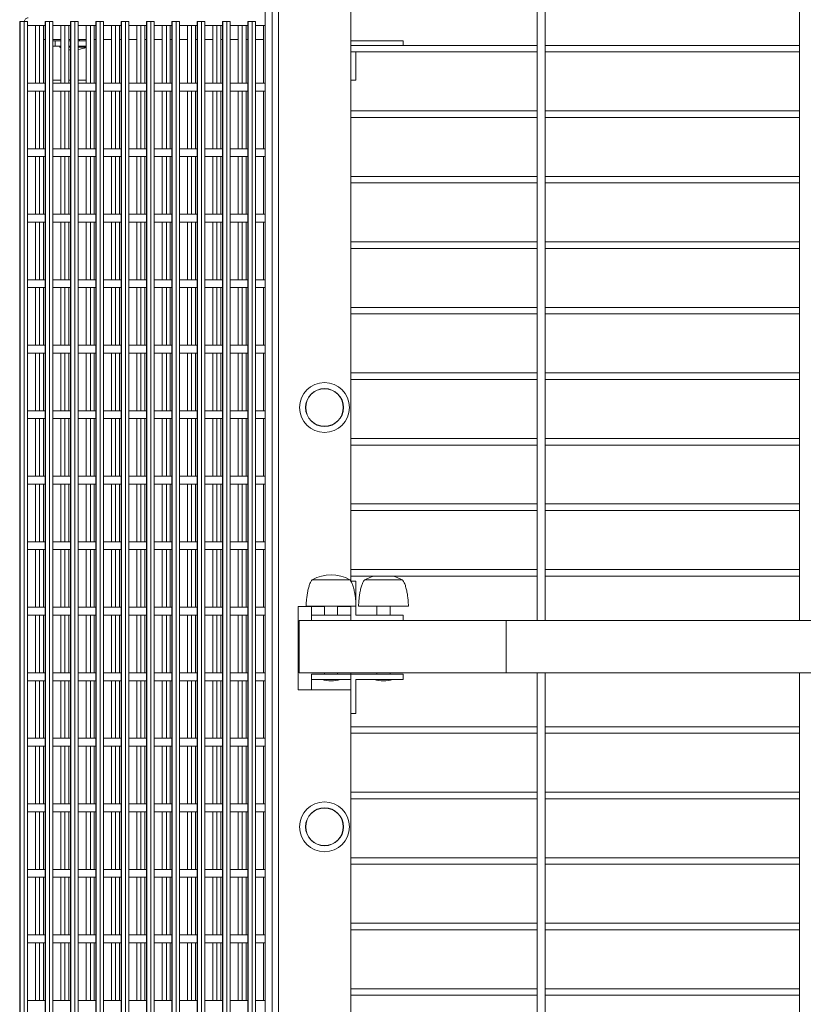
# Model space of a CAD drawing. Units: millimetres. Extents: x 269997 to 293436, y 82707 to 97391.
# Drawn here: x 270016 to 270614, y 89292 to 90043 of the extents above; entities that cross this region are included whole.
import ezdxf

# ---------------------------------------------------------------- set-up
doc = ezdxf.new("R2010")
doc.units = ezdxf.units.MM
doc.layers.add('TIPTAP', color=6, linetype='Continuous')
doc.layers.add('TIPTAP_DIM', color=9, linetype='Continuous')

# ---------------------------------------------------------------- blocks, each defined once
blk = doc.blocks.new('MFS002_top')
at = {"layer": 'TIPTAP', "linetype": 'Continuous', "lineweight": 15}
for p, q in [((-11660.12, 1384.82), (-11660.12, -1465.18)), ((-11654.85, 1384.82), (-11654.85, -1465.18)), ((-11649.87, 1384.82), (-11649.87, -1465.18)), ((-11452.61, 423.82), (-11452.61, -502.18)), ((-11446.61, -502.18), (-11446.61, 423.82)), ((-11252.61, 423.82), (-11252.61, -502.18)), ((-11594.87, 411.04), (-11594.87, -472.01)), ((-11847.42, -45.08), (-11847.42, -1431.6)), ((-11847.42, -45.08), (-11847.41, -45.08)), ((-11847.41, -45.08), (-11847.12, -45.08)), ((-11847.41, -45.08), (-11847.41, -1432.28)), ((-11847.12, -45.08), (-11847.12, -1465.18)), ((-11847.12, -45.08), (-11844.13, -45.08)), ((-11844.13, -45.08), (-11841.42, -45.08)), ((-11844.13, -45.08), (-11844.13, -1465.18)), ((-11841.42, -1431.45), (-11841.42, -45.08)), ((-11828.09, -45.08), (-11828.09, -1465.18)), ((-11828.09, -45.08), (-11828.08, -45.08)), ((-11828.08, -45.08), (-11827.79, -45.08)), ((-11828.08, -45.08), (-11828.08, -1465.18)), ((-11827.79, -45.08), (-11827.79, -1465.18)), ((-11827.79, -45.08), (-11824.8, -45.08)), ((-11824.8, -45.08), (-11822.09, -45.08)), ((-11824.8, -45.08), (-11824.8, -1465.18)), ((-11822.09, -1465.18), (-11822.09, -45.08)), ((-11808.77, -45.08), (-11808.77, -1465.18)), ((-11808.77, -45.08), (-11808.75, -45.08)), ((-11808.75, -45.08), (-11808.46, -45.08)), ((-11808.75, -45.08), (-11808.75, -1465.18)), ((-11808.46, -45.08), (-11808.46, -1465.18)), ((-11808.46, -45.08), (-11805.48, -45.08)), ((-11805.48, -45.08), (-11802.77, -45.08)), ((-11805.48, -45.08), (-11805.48, -1465.18)), ((-11802.77, -1465.18), (-11802.77, -45.08)), ((-11789.44, -45.08), (-11789.44, -1465.18)), ((-11789.44, -45.08), (-11789.43, -45.08)), ((-11789.43, -45.08), (-11789.14, -45.08)), ((-11789.43, -45.08), (-11789.43, -1465.18)), ((-11789.14, -45.08), (-11789.14, -1465.18)), ((-11789.14, -45.08), (-11786.15, -45.08)), ((-11786.15, -45.08), (-11783.44, -45.08)), ((-11786.15, -45.08), (-11786.15, -1465.18)), ((-11783.44, -1465.18), (-11783.44, -45.08)), ((-11770.11, -45.08), (-11770.11, -1465.18)), ((-11770.11, -45.08), (-11770.1, -45.08)), ((-11770.1, -45.08), (-11769.81, -45.08)), ((-11770.1, -45.08), (-11770.1, -1465.18)), ((-11769.81, -45.08), (-11769.81, -1465.18)), ((-11769.81, -45.08), (-11766.82, -45.08)), ((-11766.82, -45.08), (-11764.11, -45.08)), ((-11766.82, -45.08), (-11766.82, -1465.18)), ((-11764.11, -1465.18), (-11764.11, -45.08)), ((-11750.79, -45.08), (-11750.79, -1465.18)), ((-11750.79, -45.08), (-11750.77, -45.08)), ((-11750.77, -45.08), (-11750.48, -45.08)), ((-11750.77, -45.08), (-11750.77, -1465.18)), ((-11750.48, -45.08), (-11750.48, -1465.18)), ((-11750.48, -45.08), (-11747.5, -45.08)), ((-11747.5, -45.08), (-11744.79, -45.08)), ((-11747.5, -45.08), (-11747.5, -1465.18)), ((-11744.79, -1465.18), (-11744.79, -45.08)), ((-11731.46, -45.08), (-11731.46, -1465.18)), ((-11731.46, -45.08), (-11731.45, -45.08)), ((-11731.45, -45.08), (-11731.16, -45.08)), ((-11731.45, -45.08), (-11731.45, -1465.18)), ((-11731.16, -45.08), (-11731.16, -1465.18)), ((-11731.16, -45.08), (-11728.17, -45.08)), ((-11728.17, -45.08), (-11725.46, -45.08)), ((-11728.17, -45.08), (-11728.17, -1465.18)), ((-11725.46, -1465.18), (-11725.46, -45.08)), ((-11712.13, -45.08), (-11712.13, -1465.18)), ((-11712.13, -45.08), (-11712.12, -45.08)), ((-11712.12, -45.08), (-11711.83, -45.08)), ((-11712.12, -45.08), (-11712.12, -1465.18)), ((-11711.83, -45.08), (-11711.83, -1465.18)), ((-11711.83, -45.08), (-11708.84, -45.08)), ((-11708.84, -45.08), (-11706.13, -45.08)), ((-11708.84, -45.08), (-11708.84, -1465.18)), ((-11706.13, -1465.18), (-11706.13, -45.08)), ((-11692.81, -45.08), (-11692.81, -1465.18)), ((-11692.81, -45.08), (-11692.79, -45.08)), ((-11692.79, -45.08), (-11692.5, -45.08)), ((-11692.79, -45.08), (-11692.79, -1465.18)), ((-11692.5, -45.08), (-11692.5, -1465.18)), ((-11692.5, -45.08), (-11689.52, -45.08)), ((-11689.52, -45.08), (-11686.81, -45.08)), ((-11689.52, -45.08), (-11689.52, -1465.18)), ((-11686.81, -1465.18), (-11686.81, -45.08)), ((-11673.48, -45.08), (-11673.48, -1465.18)), ((-11673.48, -45.08), (-11673.47, -45.08)), ((-11673.47, -45.08), (-11673.18, -45.08)), ((-11673.47, -45.08), (-11673.47, -1465.18)), ((-11673.18, -45.08), (-11673.18, -1465.18)), ((-11673.18, -45.08), (-11670.19, -45.08)), ((-11670.19, -45.08), (-11667.48, -45.08)), ((-11670.19, -45.08), (-11670.19, -1465.18)), ((-11667.48, -1465.18), (-11667.48, -45.08)), ((-11840.86, -48.08), (-11828.09, -48.08)), ((-11835.48, -48.08), (-11835.48, -92.08)), ((-11832.19, -48.08), (-11832.19, -92.08)), ((-11829.2, -48.08), (-11829.2, -92.08)), ((-11829.17, -48.08), (-11829.17, -58.68)), ((-11822.09, -48.08), (-11808.77, -48.08)), ((-11816.15, -48.08), (-11816.15, -92.08)), ((-11812.86, -48.08), (-11812.86, -92.08)), ((-11809.87, -48.08), (-11809.87, -92.08)), ((-11802.77, -48.08), (-11789.44, -48.08)), ((-11796.82, -48.08), (-11796.82, -92.08)), ((-11793.53, -48.08), (-11793.53, -92.08)), ((-11790.55, -48.08), (-11790.55, -92.08)), ((-11783.44, -48.08), (-11770.11, -48.08)), ((-11777.5, -48.08), (-11777.5, -92.08)), ((-11774.21, -48.08), (-11774.21, -92.08)), ((-11771.22, -48.08), (-11771.22, -92.08)), ((-11764.11, -48.08), (-11750.79, -48.08)), ((-11758.17, -48.08), (-11758.17, -92.08)), ((-11754.88, -48.08), (-11754.88, -92.08)), ((-11751.89, -48.08), (-11751.89, -92.08)), ((-11744.79, -48.08), (-11731.46, -48.08)), ((-11738.84, -48.08), (-11738.84, -92.08)), ((-11735.55, -48.08), (-11735.55, -92.08)), ((-11732.57, -48.08), (-11732.57, -92.08)), ((-11725.46, -48.08), (-11712.13, -48.08)), ((-11719.52, -48.08), (-11719.52, -92.08)), ((-11716.23, -48.08), (-11716.23, -92.08)), ((-11713.24, -48.08), (-11713.24, -92.08)), ((-11706.13, -48.08), (-11692.81, -48.08)), ((-11700.19, -48.08), (-11700.19, -92.08)), ((-11696.9, -48.08), (-11696.9, -92.08)), ((-11693.91, -48.08), (-11693.91, -92.08)), ((-11686.81, -48.08), (-11673.48, -48.08)), ((-11680.86, -48.08), (-11680.86, -92.08)), ((-11677.57, -48.08), (-11677.57, -92.08)), ((-11674.59, -48.08), (-11674.59, -92.08)), ((-11667.48, -48.08), (-11660.12, -48.08)), ((-11661.54, -48.08), (-11661.54, -92.08)), ((-11828.09, -58.68), (-11829.17, -58.68)), ((-11816.15, -58.68), (-11822.09, -58.68)), ((-11820.36, -59.68), (-11822.09, -59.68)), ((-11820.36, -59.68), (-11816.15, -59.68)), ((-11820.36, -63.68), (-11820.36, -59.68)), ((-11808.77, -58.68), (-11809.87, -58.68)), ((-11809.87, -59.68), (-11808.77, -59.68)), ((-11796.82, -58.68), (-11802.77, -58.68)), ((-11802.77, -59.68), (-11796.82, -59.68)), ((-11801.88, -59.68), (-11801.88, -58.68)), ((-11789.44, -58.68), (-11790.55, -58.68)), ((-11790.55, -59.68), (-11790.5, -59.68)), ((-11790.5, -63.68), (-11790.5, -59.68)), ((-11777.5, -58.68), (-11783.44, -58.68)), ((-11770.11, -58.68), (-11771.22, -58.68)), ((-11758.17, -58.68), (-11764.11, -58.68)), ((-11750.79, -58.68), (-11751.89, -58.68)), ((-11738.84, -58.68), (-11744.79, -58.68)), ((-11731.46, -58.68), (-11732.57, -58.68)), ((-11719.52, -58.68), (-11725.46, -58.68)), ((-11712.13, -58.68), (-11713.24, -58.68)), ((-11700.19, -58.68), (-11706.13, -58.68)), ((-11692.81, -58.68), (-11693.91, -58.68)), ((-11680.86, -58.68), (-11686.81, -58.68)), ((-11673.48, -58.68), (-11674.59, -58.68)), ((-11661.54, -58.68), (-11667.48, -58.68)), ((-11554.87, -59.68), (-11594.87, -59.68)), ((-11554.87, -63.21), (-11554.87, -59.68)), ((-11822.09, -63.68), (-11820.36, -63.68)), ((-11820.36, -63.68), (-11816.15, -63.68)), ((-11816.88, -63.68), (-11816.88, -64.68)), ((-11816.88, -64.68), (-11816.15, -64.97)), ((-11816.88, -64.68), (-11816.15, -64.68)), ((-11809.87, -63.68), (-11808.77, -63.68)), ((-11809.87, -64.68), (-11808.77, -64.68)), ((-11802.77, -63.68), (-11796.82, -63.68)), ((-11802.77, -64.68), (-11796.88, -64.68)), ((-11796.88, -64.68), (-11796.88, -63.68)), ((-11790.55, -63.68), (-11790.5, -63.68)), ((-11452.61, -63.21), (-11594.87, -63.21)), ((-11252.61, -63.21), (-11446.61, -63.21)), ((-11594.87, -68.21), (-11452.61, -68.21)), ((-11590.87, -89.68), (-11590.87, -68.21)), ((-11446.61, -68.21), (-11252.61, -68.21)), ((-11822.09, -89.68), (-11816.15, -89.68)), ((-11809.87, -89.68), (-11808.77, -89.68)), ((-11802.77, -89.68), (-11796.82, -89.68)), ((-11594.87, -89.68), (-11590.87, -89.68)), ((-11828.09, -92.08), (-11840.86, -92.08)), ((-11808.77, -92.08), (-11822.09, -92.08)), ((-11789.44, -92.08), (-11802.77, -92.08)), ((-11770.11, -92.08), (-11783.44, -92.08)), ((-11750.79, -92.08), (-11764.11, -92.08)), ((-11731.46, -92.08), (-11744.79, -92.08)), ((-11712.13, -92.08), (-11725.46, -92.08)), ((-11692.81, -92.08), (-11706.13, -92.08)), ((-11673.48, -92.08), (-11686.81, -92.08)), ((-11660.12, -92.08), (-11667.48, -92.08)), ((-11840.86, -98.08), (-11828.09, -98.08)), ((-11835.48, -98.08), (-11835.48, -142.08)), ((-11832.19, -98.08), (-11832.19, -142.08)), ((-11829.2, -98.08), (-11829.2, -142.08)), ((-11822.09, -98.08), (-11808.77, -98.08)), ((-11816.15, -98.08), (-11816.15, -142.08)), ((-11812.86, -98.08), (-11812.86, -142.08)), ((-11809.87, -98.08), (-11809.87, -142.08)), ((-11802.77, -98.08), (-11789.44, -98.08)), ((-11796.82, -98.08), (-11796.82, -142.08)), ((-11793.53, -98.08), (-11793.53, -142.08)), ((-11790.55, -98.08), (-11790.55, -142.08)), ((-11783.44, -98.08), (-11770.11, -98.08)), ((-11777.5, -98.08), (-11777.5, -142.08)), ((-11774.21, -98.08), (-11774.21, -142.08)), ((-11771.22, -98.08), (-11771.22, -142.08)), ((-11764.11, -98.08), (-11750.79, -98.08)), ((-11758.17, -98.08), (-11758.17, -142.08)), ((-11754.88, -98.08), (-11754.88, -142.08)), ((-11751.89, -98.08), (-11751.89, -142.08)), ((-11744.79, -98.08), (-11731.46, -98.08)), ((-11738.84, -98.08), (-11738.84, -142.08)), ((-11735.55, -98.08), (-11735.55, -142.08)), ((-11732.57, -98.08), (-11732.57, -142.08)), ((-11725.46, -98.08), (-11712.13, -98.08)), ((-11719.52, -98.08), (-11719.52, -142.08)), ((-11716.23, -98.08), (-11716.23, -142.08)), ((-11713.24, -98.08), (-11713.24, -142.08)), ((-11706.13, -98.08), (-11692.81, -98.08)), ((-11700.19, -98.08), (-11700.19, -142.08)), ((-11696.9, -98.08), (-11696.9, -142.08)), ((-11693.91, -98.08), (-11693.91, -142.08)), ((-11686.81, -98.08), (-11673.48, -98.08)), ((-11680.86, -98.08), (-11680.86, -142.08)), ((-11677.57, -98.08), (-11677.57, -142.08)), ((-11674.59, -98.08), (-11674.59, -142.08)), ((-11667.48, -98.08), (-11660.12, -98.08)), ((-11661.54, -98.08), (-11661.54, -142.08)), ((-11452.61, -113.21), (-11594.87, -113.21)), ((-11594.87, -118.21), (-11452.61, -118.21)), ((-11252.61, -113.21), (-11446.61, -113.21)), ((-11446.61, -118.21), (-11252.61, -118.21)), ((-11828.09, -142.08), (-11840.86, -142.08)), ((-11808.77, -142.08), (-11822.09, -142.08)), ((-11789.44, -142.08), (-11802.77, -142.08)), ((-11770.11, -142.08), (-11783.44, -142.08)), ((-11750.79, -142.08), (-11764.11, -142.08)), ((-11731.46, -142.08), (-11744.79, -142.08)), ((-11712.13, -142.08), (-11725.46, -142.08)), ((-11692.81, -142.08), (-11706.13, -142.08)), ((-11673.48, -142.08), (-11686.81, -142.08)), ((-11660.12, -142.08), (-11667.48, -142.08)), ((-11840.86, -148.08), (-11828.09, -148.08)), ((-11835.48, -148.08), (-11835.48, -192.08)), ((-11832.19, -148.08), (-11832.19, -192.08)), ((-11829.2, -148.08), (-11829.2, -192.08)), ((-11822.09, -148.08), (-11808.77, -148.08)), ((-11816.15, -148.08), (-11816.15, -192.08)), ((-11812.86, -148.08), (-11812.86, -192.08)), ((-11809.87, -148.08), (-11809.87, -192.08)), ((-11802.77, -148.08), (-11789.44, -148.08)), ((-11796.82, -148.08), (-11796.82, -192.08)), ((-11793.53, -148.08), (-11793.53, -192.08)), ((-11790.55, -148.08), (-11790.55, -192.08)), ((-11783.44, -148.08), (-11770.11, -148.08)), ((-11777.5, -148.08), (-11777.5, -192.08)), ((-11774.21, -148.08), (-11774.21, -192.08)), ((-11771.22, -148.08), (-11771.22, -192.08)), ((-11764.11, -148.08), (-11750.79, -148.08)), ((-11758.17, -148.08), (-11758.17, -192.08)), ((-11754.88, -148.08), (-11754.88, -192.08)), ((-11751.89, -148.08), (-11751.89, -192.08)), ((-11744.79, -148.08), (-11731.46, -148.08)), ((-11738.84, -148.08), (-11738.84, -192.08)), ((-11735.55, -148.08), (-11735.55, -192.08)), ((-11732.57, -148.08), (-11732.57, -192.08)), ((-11725.46, -148.08), (-11712.13, -148.08)), ((-11719.52, -148.08), (-11719.52, -192.08)), ((-11716.23, -148.08), (-11716.23, -192.08)), ((-11713.24, -148.08), (-11713.24, -192.08)), ((-11706.13, -148.08), (-11692.81, -148.08)), ((-11700.19, -148.08), (-11700.19, -192.08)), ((-11696.9, -148.08), (-11696.9, -192.08)), ((-11693.91, -148.08), (-11693.91, -192.08)), ((-11686.81, -148.08), (-11673.48, -148.08)), ((-11680.86, -148.08), (-11680.86, -192.08)), ((-11677.57, -148.08), (-11677.57, -192.08)), ((-11674.59, -148.08), (-11674.59, -192.08)), ((-11667.48, -148.08), (-11660.12, -148.08)), ((-11661.54, -148.08), (-11661.54, -192.08)), ((-11452.61, -163.21), (-11594.87, -163.21)), ((-11252.61, -163.21), (-11446.61, -163.21)), ((-11594.87, -168.21), (-11452.61, -168.21)), ((-11446.61, -168.21), (-11252.61, -168.21)), ((-11828.09, -192.08), (-11840.86, -192.08)), ((-11808.77, -192.08), (-11822.09, -192.08)), ((-11789.44, -192.08), (-11802.77, -192.08)), ((-11770.11, -192.08), (-11783.44, -192.08)), ((-11750.79, -192.08), (-11764.11, -192.08)), ((-11731.46, -192.08), (-11744.79, -192.08)), ((-11712.13, -192.08), (-11725.46, -192.08)), ((-11692.81, -192.08), (-11706.13, -192.08)), ((-11673.48, -192.08), (-11686.81, -192.08)), ((-11660.12, -192.08), (-11667.48, -192.08)), ((-11840.86, -198.08), (-11828.09, -198.08)), ((-11835.48, -198.08), (-11835.48, -242.08)), ((-11832.19, -198.08), (-11832.19, -242.08)), ((-11829.2, -198.08), (-11829.2, -242.08)), ((-11822.09, -198.08), (-11808.77, -198.08)), ((-11816.15, -198.08), (-11816.15, -242.08)), ((-11812.86, -198.08), (-11812.86, -242.08)), ((-11809.87, -198.08), (-11809.87, -242.08)), ((-11802.77, -198.08), (-11789.44, -198.08)), ((-11796.82, -198.08), (-11796.82, -242.08)), ((-11793.53, -198.08), (-11793.53, -242.08)), ((-11790.55, -198.08), (-11790.55, -242.08)), ((-11783.44, -198.08), (-11770.11, -198.08)), ((-11777.5, -198.08), (-11777.5, -242.08)), ((-11774.21, -198.08), (-11774.21, -242.08)), ((-11771.22, -198.08), (-11771.22, -242.08)), ((-11764.11, -198.08), (-11750.79, -198.08)), ((-11758.17, -198.08), (-11758.17, -242.08)), ((-11754.88, -198.08), (-11754.88, -242.08)), ((-11751.89, -198.08), (-11751.89, -242.08)), ((-11744.79, -198.08), (-11731.46, -198.08)), ((-11738.84, -198.08), (-11738.84, -242.08)), ((-11735.55, -198.08), (-11735.55, -242.08)), ((-11732.57, -198.08), (-11732.57, -242.08)), ((-11725.46, -198.08), (-11712.13, -198.08)), ((-11719.52, -198.08), (-11719.52, -242.08)), ((-11716.23, -198.08), (-11716.23, -242.08)), ((-11713.24, -198.08), (-11713.24, -242.08)), ((-11706.13, -198.08), (-11692.81, -198.08)), ((-11700.19, -198.08), (-11700.19, -242.08)), ((-11696.9, -198.08), (-11696.9, -242.08)), ((-11693.91, -198.08), (-11693.91, -242.08)), ((-11686.81, -198.08), (-11673.48, -198.08)), ((-11680.86, -198.08), (-11680.86, -242.08)), ((-11677.57, -198.08), (-11677.57, -242.08)), ((-11674.59, -198.08), (-11674.59, -242.08)), ((-11667.48, -198.08), (-11660.12, -198.08)), ((-11661.54, -198.08), (-11661.54, -242.08)), ((-11452.61, -213.21), (-11594.87, -213.21)), ((-11252.61, -213.21), (-11446.61, -213.21)), ((-11594.87, -218.21), (-11452.61, -218.21)), ((-11446.61, -218.21), (-11252.61, -218.21)), ((-11828.09, -242.08), (-11840.86, -242.08)), ((-11808.77, -242.08), (-11822.09, -242.08)), ((-11789.44, -242.08), (-11802.77, -242.08)), ((-11770.11, -242.08), (-11783.44, -242.08)), ((-11750.79, -242.08), (-11764.11, -242.08)), ((-11731.46, -242.08), (-11744.79, -242.08)), ((-11712.13, -242.08), (-11725.46, -242.08)), ((-11692.81, -242.08), (-11706.13, -242.08)), ((-11673.48, -242.08), (-11686.81, -242.08)), ((-11660.12, -242.08), (-11667.48, -242.08)), ((-11840.86, -248.08), (-11828.09, -248.08)), ((-11835.48, -248.08), (-11835.48, -292.08)), ((-11832.19, -248.08), (-11832.19, -292.08)), ((-11829.2, -248.08), (-11829.2, -292.08)), ((-11822.09, -248.08), (-11808.77, -248.08)), ((-11816.15, -248.08), (-11816.15, -292.08)), ((-11812.86, -248.08), (-11812.86, -292.08)), ((-11809.87, -248.08), (-11809.87, -292.08)), ((-11802.77, -248.08), (-11789.44, -248.08)), ((-11796.82, -248.08), (-11796.82, -292.08)), ((-11793.53, -248.08), (-11793.53, -292.08)), ((-11790.55, -248.08), (-11790.55, -292.08)), ((-11783.44, -248.08), (-11770.11, -248.08)), ((-11777.5, -248.08), (-11777.5, -292.08)), ((-11774.21, -248.08), (-11774.21, -292.08)), ((-11771.22, -248.08), (-11771.22, -292.08)), ((-11764.11, -248.08), (-11750.79, -248.08)), ((-11758.17, -248.08), (-11758.17, -292.08)), ((-11754.88, -248.08), (-11754.88, -292.08)), ((-11751.89, -248.08), (-11751.89, -292.08)), ((-11744.79, -248.08), (-11731.46, -248.08)), ((-11738.84, -248.08), (-11738.84, -292.08)), ((-11735.55, -248.08), (-11735.55, -292.08)), ((-11732.57, -248.08), (-11732.57, -292.08)), ((-11725.46, -248.08), (-11712.13, -248.08)), ((-11719.52, -248.08), (-11719.52, -292.08)), ((-11716.23, -248.08), (-11716.23, -292.08)), ((-11713.24, -248.08), (-11713.24, -292.08)), ((-11706.13, -248.08), (-11692.81, -248.08)), ((-11700.19, -248.08), (-11700.19, -292.08)), ((-11696.9, -248.08), (-11696.9, -292.08)), ((-11693.91, -248.08), (-11693.91, -292.08)), ((-11686.81, -248.08), (-11673.48, -248.08)), ((-11680.86, -248.08), (-11680.86, -292.08)), ((-11677.57, -248.08), (-11677.57, -292.08)), ((-11674.59, -248.08), (-11674.59, -292.08)), ((-11667.48, -248.08), (-11660.12, -248.08)), ((-11661.54, -248.08), (-11661.54, -292.08)), ((-11452.61, -263.21), (-11594.87, -263.21)), ((-11594.87, -268.21), (-11452.61, -268.21)), ((-11252.61, -263.21), (-11446.61, -263.21)), ((-11446.61, -268.21), (-11252.61, -268.21)), ((-11828.09, -292.08), (-11840.86, -292.08)), ((-11808.77, -292.08), (-11822.09, -292.08)), ((-11789.44, -292.08), (-11802.77, -292.08)), ((-11770.11, -292.08), (-11783.44, -292.08)), ((-11750.79, -292.08), (-11764.11, -292.08)), ((-11731.46, -292.08), (-11744.79, -292.08)), ((-11712.13, -292.08), (-11725.46, -292.08)), ((-11692.81, -292.08), (-11706.13, -292.08)), ((-11673.48, -292.08), (-11686.81, -292.08)), ((-11660.12, -292.08), (-11667.48, -292.08)), ((-11840.86, -298.08), (-11828.09, -298.08)), ((-11835.48, -298.08), (-11835.48, -342.08)), ((-11832.19, -298.08), (-11832.19, -342.08)), ((-11829.2, -298.08), (-11829.2, -342.08)), ((-11822.09, -298.08), (-11808.77, -298.08)), ((-11816.15, -298.08), (-11816.15, -342.08)), ((-11812.86, -298.08), (-11812.86, -342.08)), ((-11809.87, -298.08), (-11809.87, -342.08)), ((-11802.77, -298.08), (-11789.44, -298.08)), ((-11796.82, -298.08), (-11796.82, -342.08)), ((-11793.53, -298.08), (-11793.53, -342.08)), ((-11790.55, -298.08), (-11790.55, -342.08)), ((-11783.44, -298.08), (-11770.11, -298.08)), ((-11777.5, -298.08), (-11777.5, -342.08)), ((-11774.21, -298.08), (-11774.21, -342.08)), ((-11771.22, -298.08), (-11771.22, -342.08)), ((-11764.11, -298.08), (-11750.79, -298.08)), ((-11758.17, -298.08), (-11758.17, -342.08)), ((-11754.88, -298.08), (-11754.88, -342.08)), ((-11751.89, -298.08), (-11751.89, -342.08)), ((-11744.79, -298.08), (-11731.46, -298.08)), ((-11738.84, -298.08), (-11738.84, -342.08)), ((-11735.55, -298.08), (-11735.55, -342.08)), ((-11732.57, -298.08), (-11732.57, -342.08)), ((-11725.46, -298.08), (-11712.13, -298.08)), ((-11719.52, -298.08), (-11719.52, -342.08)), ((-11716.23, -298.08), (-11716.23, -342.08)), ((-11713.24, -298.08), (-11713.24, -342.08)), ((-11706.13, -298.08), (-11692.81, -298.08)), ((-11700.19, -298.08), (-11700.19, -342.08)), ((-11696.9, -298.08), (-11696.9, -342.08)), ((-11693.91, -298.08), (-11693.91, -342.08)), ((-11686.81, -298.08), (-11673.48, -298.08)), ((-11680.86, -298.08), (-11680.86, -342.08)), ((-11677.57, -298.08), (-11677.57, -342.08)), ((-11674.59, -298.08), (-11674.59, -342.08)), ((-11667.48, -298.08), (-11660.12, -298.08)), ((-11661.54, -298.08), (-11661.54, -342.08)), ((-11452.61, -313.21), (-11594.87, -313.21)), ((-11252.61, -313.21), (-11446.61, -313.21)), ((-11594.87, -318.21), (-11452.61, -318.21)), ((-11446.61, -318.21), (-11252.61, -318.21)), ((-11828.09, -342.08), (-11840.86, -342.08)), ((-11808.77, -342.08), (-11822.09, -342.08)), ((-11789.44, -342.08), (-11802.77, -342.08)), ((-11770.11, -342.08), (-11783.44, -342.08)), ((-11750.79, -342.08), (-11764.11, -342.08)), ((-11731.46, -342.08), (-11744.79, -342.08)), ((-11712.13, -342.08), (-11725.46, -342.08)), ((-11692.81, -342.08), (-11706.13, -342.08)), ((-11673.48, -342.08), (-11686.81, -342.08)), ((-11660.12, -342.08), (-11667.48, -342.08)), ((-11840.86, -348.08), (-11828.09, -348.08)), ((-11835.48, -348.08), (-11835.48, -392.08)), ((-11832.19, -348.08), (-11832.19, -392.08)), ((-11829.2, -348.08), (-11829.2, -392.08)), ((-11822.09, -348.08), (-11808.77, -348.08)), ((-11816.15, -348.08), (-11816.15, -392.08)), ((-11812.86, -348.08), (-11812.86, -392.08)), ((-11809.87, -348.08), (-11809.87, -392.08)), ((-11802.77, -348.08), (-11789.44, -348.08)), ((-11796.82, -348.08), (-11796.82, -392.08)), ((-11793.53, -348.08), (-11793.53, -392.08)), ((-11790.55, -348.08), (-11790.55, -392.08)), ((-11783.44, -348.08), (-11770.11, -348.08)), ((-11777.5, -348.08), (-11777.5, -392.08)), ((-11774.21, -348.08), (-11774.21, -392.08)), ((-11771.22, -348.08), (-11771.22, -392.08)), ((-11764.11, -348.08), (-11750.79, -348.08)), ((-11758.17, -348.08), (-11758.17, -392.08)), ((-11754.88, -348.08), (-11754.88, -392.08)), ((-11751.89, -348.08), (-11751.89, -392.08)), ((-11744.79, -348.08), (-11731.46, -348.08)), ((-11738.84, -348.08), (-11738.84, -392.08)), ((-11735.55, -348.08), (-11735.55, -392.08)), ((-11732.57, -348.08), (-11732.57, -392.08)), ((-11725.46, -348.08), (-11712.13, -348.08)), ((-11719.52, -348.08), (-11719.52, -392.08)), ((-11716.23, -348.08), (-11716.23, -392.08)), ((-11713.24, -348.08), (-11713.24, -392.08)), ((-11706.13, -348.08), (-11692.81, -348.08)), ((-11700.19, -348.08), (-11700.19, -392.08)), ((-11696.9, -348.08), (-11696.9, -392.08)), ((-11693.91, -348.08), (-11693.91, -392.08)), ((-11686.81, -348.08), (-11673.48, -348.08)), ((-11680.86, -348.08), (-11680.86, -392.08)), ((-11677.57, -348.08), (-11677.57, -392.08)), ((-11674.59, -348.08), (-11674.59, -392.08)), ((-11667.48, -348.08), (-11660.12, -348.08)), ((-11661.54, -348.08), (-11661.54, -392.08)), ((-11452.61, -363.21), (-11594.87, -363.21)), ((-11594.87, -368.21), (-11452.61, -368.21)), ((-11252.61, -363.21), (-11446.61, -363.21)), ((-11446.61, -368.21), (-11252.61, -368.21)), ((-11828.09, -392.08), (-11840.86, -392.08)), ((-11840.86, -398.08), (-11828.09, -398.08)), ((-11835.48, -398.08), (-11835.48, -442.08)), ((-11832.19, -398.08), (-11832.19, -442.08)), ((-11829.2, -398.08), (-11829.2, -442.08)), ((-11808.77, -392.08), (-11822.09, -392.08)), ((-11822.09, -398.08), (-11808.77, -398.08)), ((-11816.15, -398.08), (-11816.15, -442.08)), ((-11812.86, -398.08), (-11812.86, -442.08)), ((-11809.87, -398.08), (-11809.87, -442.08)), ((-11789.44, -392.08), (-11802.77, -392.08)), ((-11802.77, -398.08), (-11789.44, -398.08)), ((-11796.82, -398.08), (-11796.82, -442.08)), ((-11793.53, -398.08), (-11793.53, -442.08)), ((-11790.55, -398.08), (-11790.55, -442.08)), ((-11770.11, -392.08), (-11783.44, -392.08)), ((-11783.44, -398.08), (-11770.11, -398.08)), ((-11777.5, -398.08), (-11777.5, -442.08)), ((-11774.21, -398.08), (-11774.21, -442.08)), ((-11771.22, -398.08), (-11771.22, -442.08)), ((-11750.79, -392.08), (-11764.11, -392.08)), ((-11764.11, -398.08), (-11750.79, -398.08)), ((-11758.17, -398.08), (-11758.17, -442.08)), ((-11754.88, -398.08), (-11754.88, -442.08)), ((-11751.89, -398.08), (-11751.89, -442.08)), ((-11731.46, -392.08), (-11744.79, -392.08)), ((-11744.79, -398.08), (-11731.46, -398.08)), ((-11738.84, -398.08), (-11738.84, -442.08)), ((-11735.55, -398.08), (-11735.55, -442.08)), ((-11732.57, -398.08), (-11732.57, -442.08)), ((-11712.13, -392.08), (-11725.46, -392.08)), ((-11725.46, -398.08), (-11712.13, -398.08)), ((-11719.52, -398.08), (-11719.52, -442.08)), ((-11716.23, -398.08), (-11716.23, -442.08)), ((-11713.24, -398.08), (-11713.24, -442.08)), ((-11692.81, -392.08), (-11706.13, -392.08)), ((-11706.13, -398.08), (-11692.81, -398.08)), ((-11700.19, -398.08), (-11700.19, -442.08)), ((-11696.9, -398.08), (-11696.9, -442.08)), ((-11693.91, -398.08), (-11693.91, -442.08)), ((-11673.48, -392.08), (-11686.81, -392.08)), ((-11686.81, -398.08), (-11673.48, -398.08)), ((-11680.86, -398.08), (-11680.86, -442.08)), ((-11677.57, -398.08), (-11677.57, -442.08)), ((-11674.59, -398.08), (-11674.59, -442.08)), ((-11660.12, -392.08), (-11667.48, -392.08)), ((-11667.48, -398.08), (-11660.12, -398.08)), ((-11661.54, -398.08), (-11661.54, -442.08)), ((-11452.61, -413.21), (-11594.87, -413.21)), ((-11252.61, -413.21), (-11446.61, -413.21)), ((-11594.87, -418.21), (-11452.61, -418.21)), ((-11446.61, -418.21), (-11252.61, -418.21)), ((-11828.09, -442.08), (-11840.86, -442.08)), ((-11808.77, -442.08), (-11822.09, -442.08)), ((-11789.44, -442.08), (-11802.77, -442.08)), ((-11770.11, -442.08), (-11783.44, -442.08)), ((-11750.79, -442.08), (-11764.11, -442.08)), ((-11731.46, -442.08), (-11744.79, -442.08)), ((-11712.13, -442.08), (-11725.46, -442.08)), ((-11692.81, -442.08), (-11706.13, -442.08)), ((-11673.48, -442.08), (-11686.81, -442.08)), ((-11660.12, -442.08), (-11667.48, -442.08)), ((-11840.86, -448.08), (-11828.09, -448.08)), ((-11835.48, -448.08), (-11835.48, -492.08)), ((-11832.19, -448.08), (-11832.19, -492.08)), ((-11829.2, -448.08), (-11829.2, -492.08)), ((-11822.09, -448.08), (-11808.77, -448.08)), ((-11816.15, -448.08), (-11816.15, -492.08)), ((-11812.86, -448.08), (-11812.86, -492.08)), ((-11809.87, -448.08), (-11809.87, -492.08)), ((-11802.77, -448.08), (-11789.44, -448.08)), ((-11796.82, -448.08), (-11796.82, -492.08)), ((-11793.53, -448.08), (-11793.53, -492.08)), ((-11790.55, -448.08), (-11790.55, -492.08)), ((-11783.44, -448.08), (-11770.11, -448.08)), ((-11777.5, -448.08), (-11777.5, -492.08)), ((-11774.21, -448.08), (-11774.21, -492.08)), ((-11771.22, -448.08), (-11771.22, -492.08)), ((-11764.11, -448.08), (-11750.79, -448.08)), ((-11758.17, -448.08), (-11758.17, -492.08)), ((-11754.88, -448.08), (-11754.88, -492.08)), ((-11751.89, -448.08), (-11751.89, -492.08)), ((-11744.79, -448.08), (-11731.46, -448.08)), ((-11738.84, -448.08), (-11738.84, -492.08)), ((-11735.55, -448.08), (-11735.55, -492.08)), ((-11732.57, -448.08), (-11732.57, -492.08)), ((-11725.46, -448.08), (-11712.13, -448.08)), ((-11719.52, -448.08), (-11719.52, -492.08)), ((-11716.23, -448.08), (-11716.23, -492.08)), ((-11713.24, -448.08), (-11713.24, -492.08)), ((-11706.13, -448.08), (-11692.81, -448.08)), ((-11700.19, -448.08), (-11700.19, -492.08)), ((-11696.9, -448.08), (-11696.9, -492.08)), ((-11693.91, -448.08), (-11693.91, -492.08)), ((-11686.81, -448.08), (-11673.48, -448.08)), ((-11680.86, -448.08), (-11680.86, -492.08)), ((-11677.57, -448.08), (-11677.57, -492.08)), ((-11674.59, -448.08), (-11674.59, -492.08)), ((-11667.48, -448.08), (-11660.12, -448.08)), ((-11661.54, -448.08), (-11661.54, -492.08)), ((-11452.61, -463.21), (-11594.87, -463.21)), ((-11252.61, -463.21), (-11446.61, -463.21)), ((-11600.85, -471.18), (-11624.37, -471.18)), ((-11595.37, -471.18), (-11600.85, -471.18)), ((-11594.87, -468.21), (-11452.61, -468.21)), ((-11594.87, -472.18), (-11590.87, -472.18)), ((-11590.87, -472.18), (-11590.87, -498.18)), ((-11560.85, -471.18), (-11584.37, -471.18)), ((-11555.37, -471.18), (-11560.85, -471.18)), ((-11446.61, -468.21), (-11252.61, -468.21)), ((-11828.09, -492.08), (-11840.86, -492.08)), ((-11808.77, -492.08), (-11822.09, -492.08)), ((-11789.44, -492.08), (-11802.77, -492.08)), ((-11770.11, -492.08), (-11783.44, -492.08)), ((-11750.79, -492.08), (-11764.11, -492.08)), ((-11731.46, -492.08), (-11744.79, -492.08)), ((-11712.13, -492.08), (-11725.46, -492.08)), ((-11692.81, -492.08), (-11706.13, -492.08)), ((-11673.48, -492.08), (-11686.81, -492.08)), ((-11660.12, -492.08), (-11667.48, -492.08)), ((-11614.87, -491.41), (-11634.87, -491.41)), ((-11634.87, -491.41), (-11634.87, -555.18)), ((-11598.05, -491.18), (-11628.87, -491.18)), ((-11624.87, -491.41), (-11624.87, -498.18)), ((-11614.87, -491.18), (-11614.87, -498.18)), ((-11604.87, -498.18), (-11604.87, -491.18)), ((-11594.87, -491.41), (-11604.87, -491.41)), ((-11590.87, -491.18), (-11598.05, -491.18)), ((-11594.87, -491.18), (-11594.87, -491.41)), ((-11594.87, -491.41), (-11594.87, -498.18)), ((-11558.05, -491.18), (-11588.87, -491.18)), ((-11574.87, -491.18), (-11574.87, -498.18)), ((-11564.87, -498.18), (-11564.87, -491.18)), ((-11550.87, -491.18), (-11558.05, -491.18)), ((-11840.86, -498.08), (-11828.09, -498.08)), ((-11835.48, -498.08), (-11835.48, -542.08)), ((-11832.19, -498.08), (-11832.19, -542.08)), ((-11829.2, -498.08), (-11829.2, -542.08)), ((-11822.09, -498.08), (-11808.77, -498.08)), ((-11816.15, -498.08), (-11816.15, -542.08)), ((-11812.86, -498.08), (-11812.86, -542.08)), ((-11809.87, -498.08), (-11809.87, -542.08)), ((-11802.77, -498.08), (-11789.44, -498.08)), ((-11796.82, -498.08), (-11796.82, -542.08)), ((-11793.53, -498.08), (-11793.53, -542.08)), ((-11790.55, -498.08), (-11790.55, -542.08)), ((-11783.44, -498.08), (-11770.11, -498.08)), ((-11777.5, -498.08), (-11777.5, -542.08)), ((-11774.21, -498.08), (-11774.21, -542.08)), ((-11771.22, -498.08), (-11771.22, -542.08)), ((-11764.11, -498.08), (-11750.79, -498.08)), ((-11758.17, -498.08), (-11758.17, -542.08)), ((-11754.88, -498.08), (-11754.88, -542.08)), ((-11751.89, -498.08), (-11751.89, -542.08)), ((-11744.79, -498.08), (-11731.46, -498.08)), ((-11738.84, -498.08), (-11738.84, -542.08)), ((-11735.55, -498.08), (-11735.55, -542.08)), ((-11732.57, -498.08), (-11732.57, -542.08)), ((-11725.46, -498.08), (-11712.13, -498.08)), ((-11719.52, -498.08), (-11719.52, -542.08)), ((-11716.23, -498.08), (-11716.23, -542.08)), ((-11713.24, -498.08), (-11713.24, -542.08)), ((-11706.13, -498.08), (-11692.81, -498.08)), ((-11700.19, -498.08), (-11700.19, -542.08)), ((-11696.9, -498.08), (-11696.9, -542.08)), ((-11693.91, -498.08), (-11693.91, -542.08)), ((-11686.81, -498.08), (-11673.48, -498.08)), ((-11680.86, -498.08), (-11680.86, -542.08)), ((-11677.57, -498.08), (-11677.57, -542.08)), ((-11674.59, -498.08), (-11674.59, -542.08)), ((-11667.48, -498.08), (-11660.12, -498.08)), ((-11661.54, -498.08), (-11661.54, -542.08)), ((-11634.17, -502.18), (-11634.17, -542.18)), ((-11634.17, -502.18), (-11476.18, -502.18)), ((-11624.87, -498.18), (-11624.87, -502.18)), ((-11594.87, -498.18), (-11624.87, -498.18)), ((-11594.87, -498.18), (-11594.87, -502.18)), ((-11590.87, -498.18), (-11554.87, -498.18)), ((-11554.87, -498.18), (-11554.87, -502.18)), ((-11476.18, -502.18), (-11476.18, -542.18)), ((-11476.17, -502.18), (-11476.18, -502.18)), ((-11476.17, -502.18), (-10434.88, -502.18)), ((-11476.17, -502.18), (-11476.17, -542.18)), ((-11476.17, -505.18), (-11476.18, -505.18)), ((-11634.17, -513.21), (-11634.87, -513.21)), ((-11634.87, -518.21), (-11634.17, -518.21)), ((-11634.17, -533.21), (-11634.87, -533.21)), ((-11634.87, -538.21), (-11634.17, -538.21)), ((-11476.17, -539.18), (-11476.18, -539.18)), ((-11828.09, -542.08), (-11840.86, -542.08)), ((-11840.86, -548.08), (-11828.09, -548.08)), ((-11835.48, -548.08), (-11835.48, -592.08)), ((-11832.19, -548.08), (-11832.19, -592.08)), ((-11829.2, -548.08), (-11829.2, -592.08)), ((-11808.77, -542.08), (-11822.09, -542.08)), ((-11822.09, -548.08), (-11808.77, -548.08)), ((-11816.15, -548.08), (-11816.15, -592.08)), ((-11812.86, -548.08), (-11812.86, -592.08)), ((-11809.87, -548.08), (-11809.87, -592.08)), ((-11789.44, -542.08), (-11802.77, -542.08)), ((-11802.77, -548.08), (-11789.44, -548.08)), ((-11796.82, -548.08), (-11796.82, -592.08)), ((-11793.53, -548.08), (-11793.53, -592.08)), ((-11790.55, -548.08), (-11790.55, -592.08)), ((-11770.11, -542.08), (-11783.44, -542.08)), ((-11783.44, -548.08), (-11770.11, -548.08)), ((-11777.5, -548.08), (-11777.5, -592.08)), ((-11774.21, -548.08), (-11774.21, -592.08)), ((-11771.22, -548.08), (-11771.22, -592.08)), ((-11750.79, -542.08), (-11764.11, -542.08)), ((-11764.11, -548.08), (-11750.79, -548.08)), ((-11758.17, -548.08), (-11758.17, -592.08)), ((-11754.88, -548.08), (-11754.88, -592.08)), ((-11751.89, -548.08), (-11751.89, -592.08)), ((-11731.46, -542.08), (-11744.79, -542.08)), ((-11744.79, -548.08), (-11731.46, -548.08)), ((-11738.84, -548.08), (-11738.84, -592.08)), ((-11735.55, -548.08), (-11735.55, -592.08)), ((-11732.57, -548.08), (-11732.57, -592.08)), ((-11712.13, -542.08), (-11725.46, -542.08)), ((-11725.46, -548.08), (-11712.13, -548.08)), ((-11719.52, -548.08), (-11719.52, -592.08)), ((-11716.23, -548.08), (-11716.23, -592.08)), ((-11713.24, -548.08), (-11713.24, -592.08)), ((-11692.81, -542.08), (-11706.13, -542.08)), ((-11706.13, -548.08), (-11692.81, -548.08)), ((-11700.19, -548.08), (-11700.19, -592.08)), ((-11696.9, -548.08), (-11696.9, -592.08)), ((-11693.91, -548.08), (-11693.91, -592.08)), ((-11673.48, -542.08), (-11686.81, -542.08)), ((-11686.81, -548.08), (-11673.48, -548.08)), ((-11680.86, -548.08), (-11680.86, -592.08)), ((-11677.57, -548.08), (-11677.57, -592.08)), ((-11674.59, -548.08), (-11674.59, -592.08)), ((-11660.12, -542.08), (-11667.48, -542.08)), ((-11667.48, -548.08), (-11660.12, -548.08)), ((-11661.54, -548.08), (-11661.54, -592.08)), ((-11634.17, -542.18), (-11476.18, -542.18)), ((-11624.87, -547.18), (-11624.87, -543.18)), ((-11624.87, -543.18), (-11594.87, -543.18)), ((-11624.87, -547.18), (-11594.87, -547.18)), ((-11624.87, -555.18), (-11624.87, -547.18)), ((-11614.87, -542.18), (-11614.87, -543.18)), ((-11604.87, -543.18), (-11604.87, -542.18)), ((-11594.87, -542.18), (-11594.87, -543.18)), ((-11594.87, -547.18), (-11594.87, -543.18)), ((-11554.87, -543.18), (-11594.87, -543.18)), ((-11594.87, -555.18), (-11594.87, -547.18)), ((-11590.87, -573.18), (-11590.87, -547.18)), ((-11590.87, -547.18), (-11554.87, -547.18)), ((-11574.87, -542.18), (-11574.87, -543.18)), ((-11564.87, -543.18), (-11564.87, -542.18)), ((-11554.87, -547.18), (-11554.87, -543.18)), ((-11476.17, -542.18), (-11476.18, -542.18)), ((-11476.17, -542.18), (-10434.88, -542.18)), ((-11452.61, -542.18), (-11452.61, -1472.18)), ((-11446.61, -1472.18), (-11446.61, -542.18)), ((-11252.61, -542.18), (-11252.61, -1472.18)), ((-11634.87, -555.18), (-11594.87, -555.18)), ((-11594.87, -555.18), (-11594.87, -1465.18)), ((-11594.87, -573.18), (-11590.87, -573.18)), ((-11452.61, -583.21), (-11594.87, -583.21)), ((-11252.61, -583.21), (-11446.61, -583.21)), ((-11828.09, -592.08), (-11840.86, -592.08)), ((-11808.77, -592.08), (-11822.09, -592.08)), ((-11789.44, -592.08), (-11802.77, -592.08)), ((-11770.11, -592.08), (-11783.44, -592.08)), ((-11750.79, -592.08), (-11764.11, -592.08)), ((-11731.46, -592.08), (-11744.79, -592.08)), ((-11712.13, -592.08), (-11725.46, -592.08)), ((-11692.81, -592.08), (-11706.13, -592.08)), ((-11673.48, -592.08), (-11686.81, -592.08)), ((-11660.12, -592.08), (-11667.48, -592.08)), ((-11594.87, -588.21), (-11452.61, -588.21)), ((-11446.61, -588.21), (-11252.61, -588.21)), ((-11840.86, -598.08), (-11828.09, -598.08)), ((-11835.48, -598.08), (-11835.48, -642.08)), ((-11832.19, -598.08), (-11832.19, -642.08)), ((-11829.2, -598.08), (-11829.2, -642.08)), ((-11822.09, -598.08), (-11808.77, -598.08)), ((-11816.15, -598.08), (-11816.15, -642.08)), ((-11812.86, -598.08), (-11812.86, -642.08)), ((-11809.87, -598.08), (-11809.87, -642.08)), ((-11802.77, -598.08), (-11789.44, -598.08)), ((-11796.82, -598.08), (-11796.82, -642.08)), ((-11793.53, -598.08), (-11793.53, -642.08)), ((-11790.55, -598.08), (-11790.55, -642.08)), ((-11783.44, -598.08), (-11770.11, -598.08)), ((-11777.5, -598.08), (-11777.5, -642.08)), ((-11774.21, -598.08), (-11774.21, -642.08)), ((-11771.22, -598.08), (-11771.22, -642.08)), ((-11764.11, -598.08), (-11750.79, -598.08)), ((-11758.17, -598.08), (-11758.17, -642.08)), ((-11754.88, -598.08), (-11754.88, -642.08)), ((-11751.89, -598.08), (-11751.89, -642.08)), ((-11744.79, -598.08), (-11731.46, -598.08)), ((-11738.84, -598.08), (-11738.84, -642.08)), ((-11735.55, -598.08), (-11735.55, -642.08)), ((-11732.57, -598.08), (-11732.57, -642.08)), ((-11725.46, -598.08), (-11712.13, -598.08)), ((-11719.52, -598.08), (-11719.52, -642.08)), ((-11716.23, -598.08), (-11716.23, -642.08)), ((-11713.24, -598.08), (-11713.24, -642.08)), ((-11706.13, -598.08), (-11692.81, -598.08)), ((-11700.19, -598.08), (-11700.19, -642.08)), ((-11696.9, -598.08), (-11696.9, -642.08)), ((-11693.91, -598.08), (-11693.91, -642.08)), ((-11686.81, -598.08), (-11673.48, -598.08)), ((-11680.86, -598.08), (-11680.86, -642.08)), ((-11677.57, -598.08), (-11677.57, -642.08)), ((-11674.59, -598.08), (-11674.59, -642.08)), ((-11667.48, -598.08), (-11660.12, -598.08)), ((-11661.54, -598.08), (-11661.54, -642.08)), ((-11452.61, -633.21), (-11594.87, -633.21)), ((-11594.87, -638.21), (-11452.61, -638.21)), ((-11252.61, -633.21), (-11446.61, -633.21)), ((-11446.61, -638.21), (-11252.61, -638.21)), ((-11828.09, -642.08), (-11840.86, -642.08)), ((-11808.77, -642.08), (-11822.09, -642.08)), ((-11789.44, -642.08), (-11802.77, -642.08)), ((-11770.11, -642.08), (-11783.44, -642.08)), ((-11750.79, -642.08), (-11764.11, -642.08)), ((-11731.46, -642.08), (-11744.79, -642.08)), ((-11712.13, -642.08), (-11725.46, -642.08)), ((-11692.81, -642.08), (-11706.13, -642.08)), ((-11673.48, -642.08), (-11686.81, -642.08)), ((-11660.12, -642.08), (-11667.48, -642.08)), ((-11840.86, -648.08), (-11828.09, -648.08)), ((-11835.48, -648.08), (-11835.48, -692.08)), ((-11832.19, -648.08), (-11832.19, -692.08)), ((-11829.2, -648.08), (-11829.2, -692.08)), ((-11822.09, -648.08), (-11808.77, -648.08)), ((-11816.15, -648.08), (-11816.15, -692.08)), ((-11812.86, -648.08), (-11812.86, -692.08)), ((-11809.87, -648.08), (-11809.87, -692.08)), ((-11802.77, -648.08), (-11789.44, -648.08)), ((-11796.82, -648.08), (-11796.82, -692.08)), ((-11793.53, -648.08), (-11793.53, -692.08)), ((-11790.55, -648.08), (-11790.55, -692.08)), ((-11783.44, -648.08), (-11770.11, -648.08)), ((-11777.5, -648.08), (-11777.5, -692.08)), ((-11774.21, -648.08), (-11774.21, -692.08)), ((-11771.22, -648.08), (-11771.22, -692.08)), ((-11764.11, -648.08), (-11750.79, -648.08)), ((-11758.17, -648.08), (-11758.17, -692.08)), ((-11754.88, -648.08), (-11754.88, -692.08)), ((-11751.89, -648.08), (-11751.89, -692.08)), ((-11744.79, -648.08), (-11731.46, -648.08)), ((-11738.84, -648.08), (-11738.84, -692.08)), ((-11735.55, -648.08), (-11735.55, -692.08)), ((-11732.57, -648.08), (-11732.57, -692.08)), ((-11725.46, -648.08), (-11712.13, -648.08)), ((-11719.52, -648.08), (-11719.52, -692.08)), ((-11716.23, -648.08), (-11716.23, -692.08)), ((-11713.24, -648.08), (-11713.24, -692.08)), ((-11706.13, -648.08), (-11692.81, -648.08)), ((-11700.19, -648.08), (-11700.19, -692.08)), ((-11696.9, -648.08), (-11696.9, -692.08)), ((-11693.91, -648.08), (-11693.91, -692.08)), ((-11686.81, -648.08), (-11673.48, -648.08)), ((-11680.86, -648.08), (-11680.86, -692.08)), ((-11677.57, -648.08), (-11677.57, -692.08)), ((-11674.59, -648.08), (-11674.59, -692.08)), ((-11667.48, -648.08), (-11660.12, -648.08)), ((-11661.54, -648.08), (-11661.54, -692.08)), ((-11452.61, -683.21), (-11594.87, -683.21)), ((-11252.61, -683.21), (-11446.61, -683.21)), ((-11594.87, -688.21), (-11452.61, -688.21)), ((-11446.61, -688.21), (-11252.61, -688.21)), ((-11828.09, -692.08), (-11840.86, -692.08)), ((-11840.86, -698.08), (-11828.09, -698.08)), ((-11835.48, -698.08), (-11835.48, -742.08)), ((-11832.19, -698.08), (-11832.19, -742.08)), ((-11829.2, -698.08), (-11829.2, -742.08)), ((-11808.77, -692.08), (-11822.09, -692.08)), ((-11822.09, -698.08), (-11808.77, -698.08)), ((-11816.15, -698.08), (-11816.15, -742.08)), ((-11812.86, -698.08), (-11812.86, -742.08)), ((-11809.87, -698.08), (-11809.87, -742.08)), ((-11789.44, -692.08), (-11802.77, -692.08)), ((-11802.77, -698.08), (-11789.44, -698.08)), ((-11796.82, -698.08), (-11796.82, -742.08)), ((-11793.53, -698.08), (-11793.53, -742.08)), ((-11790.55, -698.08), (-11790.55, -742.08)), ((-11770.11, -692.08), (-11783.44, -692.08)), ((-11783.44, -698.08), (-11770.11, -698.08)), ((-11777.5, -698.08), (-11777.5, -742.08)), ((-11774.21, -698.08), (-11774.21, -742.08)), ((-11771.22, -698.08), (-11771.22, -742.08)), ((-11750.79, -692.08), (-11764.11, -692.08)), ((-11764.11, -698.08), (-11750.79, -698.08)), ((-11758.17, -698.08), (-11758.17, -742.08)), ((-11754.88, -698.08), (-11754.88, -742.08)), ((-11751.89, -698.08), (-11751.89, -742.08)), ((-11731.46, -692.08), (-11744.79, -692.08)), ((-11744.79, -698.08), (-11731.46, -698.08)), ((-11738.84, -698.08), (-11738.84, -742.08)), ((-11735.55, -698.08), (-11735.55, -742.08)), ((-11732.57, -698.08), (-11732.57, -742.08)), ((-11712.13, -692.08), (-11725.46, -692.08)), ((-11725.46, -698.08), (-11712.13, -698.08)), ((-11719.52, -698.08), (-11719.52, -742.08)), ((-11716.23, -698.08), (-11716.23, -742.08)), ((-11713.24, -698.08), (-11713.24, -742.08)), ((-11692.81, -692.08), (-11706.13, -692.08)), ((-11706.13, -698.08), (-11692.81, -698.08)), ((-11700.19, -698.08), (-11700.19, -742.08)), ((-11696.9, -698.08), (-11696.9, -742.08)), ((-11693.91, -698.08), (-11693.91, -742.08)), ((-11673.48, -692.08), (-11686.81, -692.08)), ((-11686.81, -698.08), (-11673.48, -698.08)), ((-11680.86, -698.08), (-11680.86, -742.08)), ((-11677.57, -698.08), (-11677.57, -742.08)), ((-11674.59, -698.08), (-11674.59, -742.08)), ((-11660.12, -692.08), (-11667.48, -692.08)), ((-11667.48, -698.08), (-11660.12, -698.08)), ((-11661.54, -698.08), (-11661.54, -742.08)), ((-11452.61, -733.21), (-11594.87, -733.21)), ((-11252.61, -733.21), (-11446.61, -733.21)), ((-11828.09, -742.08), (-11840.86, -742.08)), ((-11808.77, -742.08), (-11822.09, -742.08)), ((-11789.44, -742.08), (-11802.77, -742.08)), ((-11770.11, -742.08), (-11783.44, -742.08)), ((-11750.79, -742.08), (-11764.11, -742.08)), ((-11731.46, -742.08), (-11744.79, -742.08)), ((-11712.13, -742.08), (-11725.46, -742.08)), ((-11692.81, -742.08), (-11706.13, -742.08)), ((-11673.48, -742.08), (-11686.81, -742.08)), ((-11660.12, -742.08), (-11667.48, -742.08)), ((-11594.87, -738.21), (-11452.61, -738.21)), ((-11446.61, -738.21), (-11252.61, -738.21)), ((-11840.86, -748.08), (-11828.09, -748.08)), ((-11835.48, -748.08), (-11835.48, -792.08)), ((-11832.19, -748.08), (-11832.19, -792.08)), ((-11829.2, -748.08), (-11829.2, -792.08)), ((-11822.09, -748.08), (-11808.77, -748.08)), ((-11816.15, -748.08), (-11816.15, -792.08)), ((-11812.86, -748.08), (-11812.86, -792.08)), ((-11809.87, -748.08), (-11809.87, -792.08)), ((-11802.77, -748.08), (-11789.44, -748.08)), ((-11796.82, -748.08), (-11796.82, -792.08)), ((-11793.53, -748.08), (-11793.53, -792.08)), ((-11790.55, -748.08), (-11790.55, -792.08)), ((-11783.44, -748.08), (-11770.11, -748.08)), ((-11777.5, -748.08), (-11777.5, -792.08)), ((-11774.21, -748.08), (-11774.21, -792.08)), ((-11771.22, -748.08), (-11771.22, -792.08)), ((-11764.11, -748.08), (-11750.79, -748.08)), ((-11758.17, -748.08), (-11758.17, -792.08)), ((-11754.88, -748.08), (-11754.88, -792.08)), ((-11751.89, -748.08), (-11751.89, -792.08)), ((-11744.79, -748.08), (-11731.46, -748.08)), ((-11738.84, -748.08), (-11738.84, -792.08)), ((-11735.55, -748.08), (-11735.55, -792.08)), ((-11732.57, -748.08), (-11732.57, -792.08)), ((-11725.46, -748.08), (-11712.13, -748.08)), ((-11719.52, -748.08), (-11719.52, -792.08)), ((-11716.23, -748.08), (-11716.23, -792.08)), ((-11713.24, -748.08), (-11713.24, -792.08)), ((-11706.13, -748.08), (-11692.81, -748.08)), ((-11700.19, -748.08), (-11700.19, -792.08)), ((-11696.9, -748.08), (-11696.9, -792.08)), ((-11693.91, -748.08), (-11693.91, -792.08)), ((-11686.81, -748.08), (-11673.48, -748.08)), ((-11680.86, -748.08), (-11680.86, -792.08)), ((-11677.57, -748.08), (-11677.57, -792.08)), ((-11674.59, -748.08), (-11674.59, -792.08)), ((-11667.48, -748.08), (-11660.12, -748.08)), ((-11661.54, -748.08), (-11661.54, -792.08)), ((-11452.61, -783.21), (-11594.87, -783.21)), ((-11594.87, -788.21), (-11452.61, -788.21)), ((-11252.61, -783.21), (-11446.61, -783.21)), ((-11446.61, -788.21), (-11252.61, -788.21)), ((-11828.09, -792.08), (-11840.86, -792.08)), ((-11808.77, -792.08), (-11822.09, -792.08)), ((-11789.44, -792.08), (-11802.77, -792.08)), ((-11770.11, -792.08), (-11783.44, -792.08)), ((-11750.79, -792.08), (-11764.11, -792.08)), ((-11731.46, -792.08), (-11744.79, -792.08)), ((-11712.13, -792.08), (-11725.46, -792.08)), ((-11692.81, -792.08), (-11706.13, -792.08)), ((-11673.48, -792.08), (-11686.81, -792.08)), ((-11660.12, -792.08), (-11667.48, -792.08))]:
    blk.add_line(p, q, dxfattribs=at)
at = {"layer": 'TIPTAP', "linetype": 'Continuous', "lineweight": 15, "flags": 128}
for points in [[(-11840.86, -48.08), (-11841.38, -48.04), (-11841.42, -48.03)], [(-11809.87, -66.51), (-11809.44, -66.56), (-11808.77, -66.62)], [(-11841.42, -92.13), (-11841.38, -92.13), (-11840.86, -92.08)], [(-11840.86, -98.08), (-11841.38, -98.04), (-11841.42, -98.03)], [(-11841.42, -142.13), (-11841.38, -142.13), (-11840.86, -142.08)], [(-11840.86, -148.08), (-11841.38, -148.04), (-11841.42, -148.03)], [(-11841.42, -192.13), (-11841.38, -192.13), (-11840.86, -192.08)], [(-11840.86, -198.08), (-11841.38, -198.04), (-11841.42, -198.03)], [(-11841.42, -242.13), (-11841.38, -242.13), (-11840.86, -242.08)], [(-11840.86, -248.08), (-11841.38, -248.04), (-11841.42, -248.03)], [(-11841.42, -292.13), (-11841.38, -292.13), (-11840.86, -292.08)], [(-11840.86, -298.08), (-11841.38, -298.04), (-11841.42, -298.03)], [(-11841.42, -342.13), (-11841.38, -342.13), (-11840.86, -342.08)], [(-11840.86, -348.08), (-11841.38, -348.04), (-11841.42, -348.03)], [(-11841.42, -392.13), (-11841.38, -392.13), (-11840.86, -392.08)], [(-11840.86, -398.08), (-11841.38, -398.04), (-11841.42, -398.03)], [(-11841.42, -442.13), (-11841.38, -442.13), (-11840.86, -442.08)], [(-11840.86, -448.08), (-11841.38, -448.04), (-11841.42, -448.03)], [(-11841.42, -492.13), (-11841.38, -492.13), (-11840.86, -492.08)], [(-11840.86, -498.08), (-11841.38, -498.04), (-11841.42, -498.03)], [(-11841.42, -542.13), (-11841.38, -542.13), (-11840.86, -542.08)], [(-11840.86, -548.08), (-11841.38, -548.04), (-11841.42, -548.03)], [(-11841.42, -592.13), (-11841.38, -592.13), (-11840.86, -592.08)], [(-11840.86, -598.08), (-11841.38, -598.04), (-11841.42, -598.03)], [(-11841.42, -642.13), (-11841.38, -642.13), (-11840.86, -642.08)], [(-11840.86, -648.08), (-11841.38, -648.04), (-11841.42, -648.03)], [(-11841.42, -692.13), (-11841.38, -692.13), (-11840.86, -692.08)], [(-11840.86, -698.08), (-11841.38, -698.04), (-11841.42, -698.03)], [(-11841.42, -742.13), (-11841.38, -742.13), (-11840.86, -742.08)], [(-11840.86, -748.08), (-11841.38, -748.04), (-11841.42, -748.03)], [(-11841.42, -792.13), (-11841.38, -792.13), (-11840.86, -792.08)]]:
    blk.add_lwpolyline(points, dxfattribs=at)
at = {"layer": 'TIPTAP', "linetype": 'Continuous', "lineweight": 15}
for centre, radius in [((-11614.87, -339.61), 19), ((-11614.87, -339.61), 14.5), ((-11614.87, -339.61), 14.3), ((-11614.87, -659.61), 19), ((-11614.87, -659.61), 14.5), ((-11614.87, -659.61), 14.3)]:
    blk.add_circle(centre, radius, dxfattribs=at)
for centre, radius, start, end in [((-11840.86, -45.07), 2.99, 90.10873, 180.16004), ((-11806.88, -40.68), 26, 279.09815, 292.61986), ((-11609.87, -494.75), 27.56, 58.74523, 121.25477), ((-11569.87, -494.75), 27.56, 105.68496, 121.25477), ((-11569.87, -494.75), 27.56, 58.74523, 74.31504), ((-11609.87, -522.18), 26, 254.05763, 285.94237), ((-11569.87, -522.18), 26, 254.05763, 285.94237)]:
    blk.add_arc(centre, radius, start, end, dxfattribs=at)
for points, knots in [([(-11624.37, -471.18), (-11624.82, -471.86), (-11625.82, -473.35), (-11626.75, -476.08), (-11627.54, -479.15), (-11628.14, -482.44), (-11628.55, -485.67), (-11628.81, -488.6), (-11628.85, -490.39), (-11628.87, -491.18)], [0, 0, 0, 0, 0.117218, 0.257809, 0.414055, 0.576035, 0.740116, 0.885792, 1, 1, 1, 1]), ([(-11590.87, -491.18), (-11590.89, -490.44), (-11590.93, -488.74), (-11591.16, -485.97), (-11591.54, -482.85), (-11592.11, -479.56), (-11592.9, -476.37), (-11593.85, -473.47), (-11594.9, -471.9), (-11595.37, -471.18)], [0, 0, 0, 0, 0.10824, 0.245697, 0.401001, 0.562938, 0.727868, 0.876595, 1, 1, 1, 1]), ([(-11584.37, -471.18), (-11584.82, -471.86), (-11585.82, -473.35), (-11586.75, -476.08), (-11587.54, -479.15), (-11588.14, -482.44), (-11588.55, -485.67), (-11588.81, -488.6), (-11588.85, -490.39), (-11588.87, -491.18)], [0, 0, 0, 0, 0.117218, 0.257809, 0.414055, 0.576035, 0.740116, 0.885792, 1, 1, 1, 1]), ([(-11550.87, -491.18), (-11550.89, -490.44), (-11550.93, -488.74), (-11551.16, -485.97), (-11551.54, -482.85), (-11552.11, -479.56), (-11552.9, -476.37), (-11553.85, -473.47), (-11554.9, -471.9), (-11555.37, -471.18)], [0, 0, 0, 0, 0.10824, 0.245697, 0.401001, 0.562938, 0.727868, 0.876595, 1, 1, 1, 1])]:
    blk.add_open_spline(points, degree=3, knots=knots, dxfattribs=at)

msp = doc.modelspace()

# ---------------------------------------------------------------- block references
at = {"layer": 'TIPTAP_DIM'}
msp.add_blockref('MFS002_top', (281863.3, 90086.71), dxfattribs=at)

doc.saveas('drawing.dxf')
